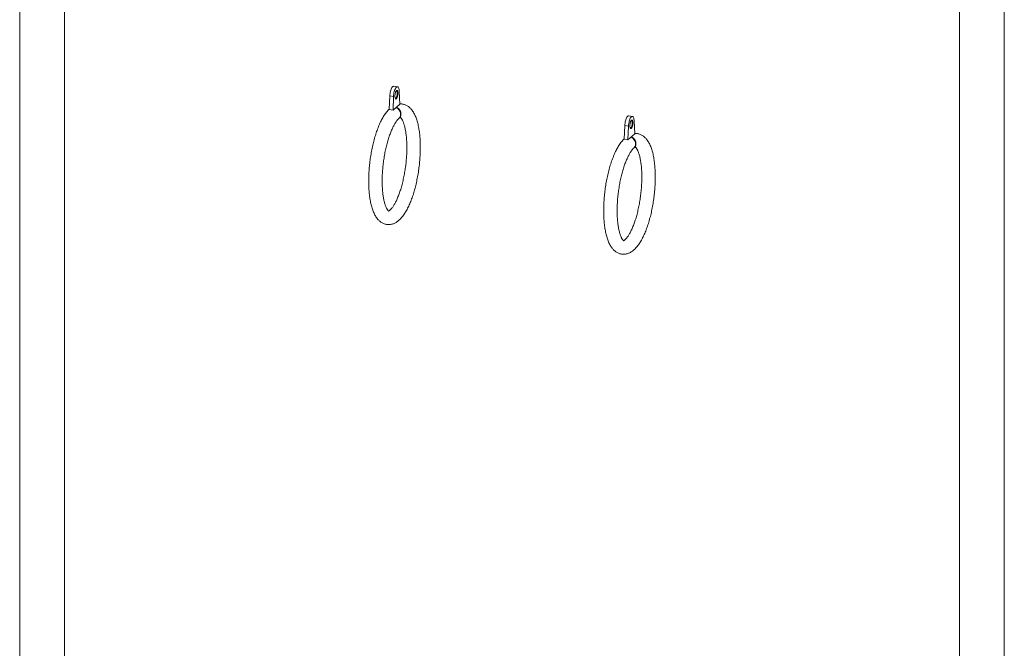
# Paper-space layout '_Dimetric' of a CAD drawing. Units: millimetres. Extents: x -190 to 2061, y -260 to 4740.
# Drawn here: x -44 to 1915, y 2240 to 3490 of the extents above; entities that cross this region are included whole.
import ezdxf

# ---------------------------------------------------------------- set-up
doc = ezdxf.new("R2010")
doc.units = ezdxf.units.MM

psp = doc.layouts.new('_Dimetric')

# ---------------------------------------------------------------- linework, layer by layer
at = {"color": 7, "linetype": 'Continuous', "lineweight": 15}
for p, q in [((-44.5, 4269.9), (-44.5, 395.7)), ((44.5, 615.3), (44.5, 4269.9)), ((1826.3, 4034.2), (1826.3, 160)), ((1915.3, 379.6), (1915.3, 4034.2)), ((707.3, 3356.3), (699.8, 3357.3)), ((691.1, 3311), (692.2, 3338.1)), ((692.2, 3338.1), (699.7, 3337.2)), ((698.6, 3310), (699.7, 3337.2)), ((710.9, 3347.1), (712, 3321.9)), ((712, 3321.9), (698.6, 3310)), ((691.1, 3311), (698.6, 3310)), ((1175, 3297.4), (1167.5, 3298.4)), ((1158.8, 3252), (1159.9, 3279.2)), ((1159.9, 3279.2), (1167.4, 3278.3)), ((1166.3, 3251.1), (1167.4, 3278.3)), ((1178.6, 3288.2), (1179.7, 3263)), ((1179.7, 3263), (1166.3, 3251.1)), ((1158.8, 3252), (1166.3, 3251.1))]:
    psp.add_line(p, q, dxfattribs=at)
at = {"color": 7, "linetype": 'Continuous', "lineweight": 15, "flags": 128}
for points in [[(692.2, 3338.1), (692.4, 3340.5), (692.7, 3343), (693.1, 3345.4), (693.6, 3347.7), (694.2, 3349.8), (694.9, 3351.8), (695.7, 3353.5), (696.5, 3355), (697.4, 3356.1), (698.3, 3356.8), (699.1, 3357.2), (699.8, 3357.3)], [(699.7, 3337.2), (699.8, 3339.6), (700.1, 3342), (700.5, 3344.4), (701.1, 3346.7), (701.7, 3348.9), (702.4, 3350.9), (703.2, 3352.6), (704, 3354), (704.9, 3355.1), (705.7, 3355.9), (706.6, 3356.3), (707.4, 3356.3), (708.2, 3356), (708.9, 3355.3), (709.5, 3354.2), (710.1, 3352.8), (710.5, 3351.2), (710.8, 3349.2), (710.9, 3347.1)], [(708.3, 3343.1), (708.2, 3341.4), (708, 3339.6), (707.7, 3337.9), (707.3, 3336.3), (706.8, 3334.9), (706.2, 3333.7), (705.6, 3332.8), (705, 3332.2), (704.4, 3332), (703.8, 3332.2), (703.3, 3332.7), (702.9, 3333.6), (702.6, 3334.8), (702.4, 3336.2), (702.3, 3337.8), (702.4, 3339.5), (702.6, 3341.3), (702.9, 3343), (703.3, 3344.6), (703.8, 3346.1), (704.4, 3347.3), (705, 3348.2), (705.6, 3348.7), (706.2, 3348.9), (706.8, 3348.7), (707.3, 3348.2), (707.7, 3347.3), (708, 3346.1), (708.2, 3344.7), (708.3, 3343.1)], [(703, 3333.3), (703.4, 3333.2), (703.9, 3333.2), (704.5, 3333.7), (705.1, 3334.4), (705.6, 3335.4), (706.1, 3336.7), (706.5, 3338.2), (706.8, 3339.7), (707, 3341.3), (707, 3342.9)], [(707, 3342.9), (707, 3344.4), (706.8, 3345.7), (706.5, 3346.7), (706.1, 3347.5), (705.6, 3347.9), (705.1, 3348), (704.8, 3348)], [(1159.9, 3279.2), (1160.1, 3281.6), (1160.4, 3284.1), (1160.8, 3286.5), (1161.3, 3288.8), (1161.9, 3290.9), (1162.6, 3292.9), (1163.4, 3294.6), (1164.2, 3296), (1165.1, 3297.1), (1166, 3297.9), (1166.8, 3298.3), (1167.5, 3298.4)], [(1167.4, 3278.3), (1167.5, 3280.7), (1167.8, 3283.1), (1168.3, 3285.5), (1168.8, 3287.8), (1169.4, 3290), (1170.1, 3291.9), (1170.9, 3293.7), (1171.7, 3295.1), (1172.6, 3296.2), (1173.4, 3297), (1174.3, 3297.4), (1175.1, 3297.4), (1175.9, 3297.1), (1176.6, 3296.3), (1177.2, 3295.3), (1177.8, 3293.9), (1178.2, 3292.2), (1178.5, 3290.3), (1178.6, 3288.2)], [(1176, 3284.2), (1175.9, 3282.5), (1175.8, 3280.7), (1175.4, 3279), (1175, 3277.4), (1174.5, 3275.9), (1173.9, 3274.7), (1173.3, 3273.8), (1172.7, 3273.3), (1172.1, 3273.1), (1171.5, 3273.3), (1171, 3273.8), (1170.6, 3274.7), (1170.3, 3275.9), (1170.1, 3277.3), (1170, 3278.9), (1170.1, 3280.6), (1170.3, 3282.4), (1170.6, 3284.1), (1171, 3285.7), (1171.5, 3287.2), (1172.1, 3288.3), (1172.7, 3289.2), (1173.3, 3289.8), (1173.9, 3290), (1174.5, 3289.8), (1175, 3289.3), (1175.4, 3288.4), (1175.8, 3287.2), (1175.9, 3285.8), (1176, 3284.2)], [(1170.7, 3274.4), (1171.1, 3274.2), (1171.6, 3274.3), (1172.2, 3274.7), (1172.8, 3275.5), (1173.3, 3276.5), (1173.8, 3277.8), (1174.2, 3279.2), (1174.5, 3280.8), (1174.7, 3282.4), (1174.7, 3284)], [(1174.7, 3284), (1174.7, 3285.5), (1174.5, 3286.8), (1174.2, 3287.8), (1173.8, 3288.6), (1173.3, 3289), (1173, 3289.1)]]:
    psp.add_lwpolyline(points, dxfattribs=at)
at = {"color": 7, "linetype": 'Continuous', "lineweight": 15}
for points, knots in [([(691.2, 3312.2), (691, 3312.1), (690, 3311.1), (688.1, 3309.1), (685.5, 3305.9), (682.9, 3302.5), (680.5, 3298.8), (678.1, 3294.9), (675.9, 3290.8), (673.7, 3286.4), (671.6, 3281.9), (669.7, 3277.2), (667.8, 3272.3), (666, 3267.2), (664.2, 3262), (662.6, 3256.7), (661.1, 3251.2), (659.6, 3245.7), (658.3, 3240), (657, 3234.2), (655.8, 3228.3), (654.8, 3222.4), (653.8, 3216.5), (653, 3210.5), (652.2, 3204.5), (651.6, 3198.5), (651.1, 3192.5), (650.7, 3186.5), (650.4, 3180.5), (650.2, 3174.7), (650.2, 3168.9), (650.2, 3163.1), (650.4, 3157.5), (650.7, 3152), (651.1, 3146.6), (651.7, 3141.3), (652.3, 3136.2), (653.1, 3131.2), (654, 3126.4), (655.1, 3121.8), (656.2, 3117.3), (657.6, 3113), (659.1, 3108.9), (660.7, 3105), (662.6, 3101.3), (664.6, 3097.8), (666.7, 3094.8), (668.9, 3092.1), (671.1, 3089.9), (673.4, 3088), (675.8, 3086.3), (678.4, 3084.8), (681.2, 3083.7), (684, 3082.9), (686.9, 3082.4), (689.7, 3082.2), (692.5, 3082.4), (695.3, 3082.9), (698.1, 3083.6), (700.8, 3084.7), (703.5, 3086), (706.2, 3087.7), (708.9, 3089.7), (711.6, 3092), (714.2, 3094.7), (716.8, 3097.7), (719.4, 3101.1), (721.9, 3104.7), (724.2, 3108.5), (726.5, 3112.6), (728.7, 3116.9), (730.8, 3121.3), (732.8, 3126), (734.8, 3130.8), (736.6, 3135.8), (738.4, 3141), (740, 3146.3), (741.6, 3151.7), (743.1, 3157.3), (744.4, 3162.9), (745.7, 3168.7), (746.9, 3174.5), (748, 3180.4), (749, 3186.3), (749.9, 3192.3), (750.7, 3198.3), (751.3, 3204.3), (751.9, 3210.3), (752.3, 3216.3), (752.6, 3222.3), (752.8, 3228.2), (752.9, 3234), (752.9, 3239.8), (752.8, 3245.4), (752.5, 3251), (752.2, 3256.4), (751.7, 3261.7), (751, 3266.9), (750.3, 3271.9), (749.4, 3276.8), (748.4, 3281.5), (747.3, 3286), (746, 3290.4), (744.5, 3294.5), (742.9, 3298.5), (741.2, 3302.3), (739.2, 3305.8), (737.1, 3309), (735, 3311.7), (732.8, 3314), (730.6, 3316.1), (728.2, 3317.8), (725.7, 3319.3), (723.1, 3320.6), (720.3, 3321.5), (717.4, 3322.1), (714.7, 3322.4), (712.9, 3322.4), (712, 3322.3)], [0, 0, 0, 0, 0.0012211, 0.0104507, 0.0198144, 0.0292864, 0.038753, 0.0481601, 0.0574905, 0.066743, 0.0759233, 0.0850399, 0.0941015, 0.1031162, 0.1120914, 0.1210333, 0.1299473, 0.1388383, 0.1477103, 0.1565669, 0.1654113, 0.1742465, 0.1830751, 0.1918996, 0.2007223, 0.2095454, 0.2183707, 0.2272005, 0.2360372, 0.2448835, 0.2537423, 0.2626166, 0.27151, 0.2804266, 0.2893708, 0.298348, 0.3073644, 0.3164273, 0.3255448, 0.3347263, 0.3439818, 0.3533209, 0.3627504, 0.3722689, 0.3818571, 0.3914435, 0.4008998, 0.4091054, 0.4169208, 0.4243676, 0.4314987, 0.4391275, 0.4464547, 0.4535484, 0.4604917, 0.4673622, 0.4742188, 0.4811275, 0.4881631, 0.4954014, 0.5029178, 0.5107813, 0.5190419, 0.5277124, 0.5367499, 0.5460559, 0.5555064, 0.5649842, 0.574413, 0.5837684, 0.5930451, 0.6022474, 0.6113832, 0.6204613, 0.62949, 0.638477, 0.6474288, 0.6563511, 0.6652489, 0.6741264, 0.6829875, 0.6918355, 0.7006734, 0.7095038, 0.7183292, 0.7271523, 0.7359751, 0.7447995, 0.7536275, 0.7624618, 0.7713048, 0.7801593, 0.7890283, 0.7979153, 0.8068241, 0.815759, 0.8247251, 0.8337284, 0.8427758, 0.851875, 0.8610352, 0.8702662, 0.8795779, 0.8889784, 0.8984697, 0.9080397, 0.9176401, 0.9271533, 0.9354921, 0.9434443, 0.9510155, 0.9582502, 0.9652108, 0.9726454, 0.9798262, 0.9868227, 0.9937145, 1, 1, 1, 1]), ([(704.4, 3315.1), (705, 3314.8), (706.3, 3314.3), (708.1, 3313), (709.8, 3311.5), (711.2, 3309.7), (712.4, 3307.7), (713.2, 3305.7), (713.7, 3303.5), (713.8, 3301.4), (713.6, 3299.3), (713, 3297.3), (712.1, 3295.5), (711.1, 3294.2), (710.4, 3293.6), (710.2, 3293.4)], [0, 0, 0, 0, 0.0767, 0.158582, 0.238158, 0.320041, 0.399619, 0.481504, 0.561085, 0.642973, 0.722557, 0.804448, 0.884032, 0.965923, 1, 1, 1, 1]), ([(710.6, 3293.8), (710.8, 3293.9), (711.5, 3294.5), (712.5, 3295.7), (713.5, 3297.4), (714.2, 3299.4), (714.5, 3301.5), (714.4, 3303.6), (714.1, 3305.7), (713.3, 3307.8), (712.3, 3309.8), (710.9, 3311.6), (709.3, 3313.3), (707.5, 3314.6), (706, 3315.4), (705.2, 3315.7), (705, 3315.7)], [0, 0, 0, 0, 0.025474, 0.106259, 0.184771, 0.26556, 0.344075, 0.424867, 0.503382, 0.584175, 0.66269, 0.743482, 0.821993, 0.902782, 0.981291, 1, 1, 1, 1]), ([(710.6, 3293.7), (710.8, 3293.9), (711.4, 3294.4), (712.2, 3294.9), (712.9, 3295.3), (713.4, 3295.5), (713.6, 3295.6), (713.6, 3295.6), (713.4, 3295.6), (713.1, 3295.7), (713, 3295.7), (713.2, 3295.6), (713.5, 3295.3), (714.1, 3294.8), (714.8, 3294), (715.6, 3292.9), (716.5, 3291.5), (717.4, 3289.9), (718.3, 3287.9), (719.3, 3285.6), (720.2, 3283), (721.1, 3280.1), (721.9, 3276.9), (722.7, 3273.4), (723.5, 3269.7), (724.1, 3265.7), (724.7, 3261.5), (725.2, 3257.1), (725.6, 3252.5), (725.9, 3247.7), (726.1, 3242.8), (726.1, 3237.7), (726.1, 3232.5), (726, 3227.2), (725.8, 3221.7), (725.4, 3216.3), (725, 3210.8), (724.5, 3205.2), (723.8, 3199.6), (723.1, 3194.1), (722.2, 3188.6), (721.3, 3183.1), (720.2, 3177.7), (719.1, 3172.4), (717.9, 3167.2), (716.6, 3162.1), (715.3, 3157.2), (713.9, 3152.4), (712.4, 3147.8), (710.9, 3143.4), (709.3, 3139.3), (707.7, 3135.3), (706, 3131.6), (704.4, 3128.1), (702.7, 3124.9), (701.1, 3122), (699.5, 3119.4), (697.9, 3117.1), (696.4, 3115.1), (695, 3113.4), (693.7, 3112), (692.5, 3110.9), (691.5, 3110.1), (690.6, 3109.6), (690, 3109.3), (689.6, 3109.1), (689.5, 3109.1), (689.6, 3109.1), (689.9, 3109.1), (690.1, 3109), (690.1, 3109), (689.9, 3109.1), (689.5, 3109.5), (688.9, 3110), (688.1, 3110.9), (687.3, 3112.1), (686.4, 3113.5), (685.5, 3115.3), (684.6, 3117.3), (683.6, 3119.7), (682.7, 3122.4), (681.8, 3125.4), (681, 3128.6), (680.2, 3132.1), (679.5, 3135.9), (678.9, 3139.9), (678.3, 3144.2), (677.8, 3148.6), (677.5, 3153.3), (677.2, 3158.1), (677, 3163.1), (677, 3168.2), (677, 3173.5), (677.2, 3178.8), (677.4, 3184.2), (677.8, 3189.7), (678.2, 3195.3), (678.8, 3200.8), (679.5, 3206.4), (680.2, 3211.9), (681.1, 3217.4), (682.1, 3222.9), (683.1, 3228.2), (684.3, 3233.5), (685.5, 3238.7), (686.8, 3243.7), (688.2, 3248.6), (689.6, 3253.4), (691.1, 3257.9), (692.6, 3262.3), (694.2, 3266.4), (695.8, 3270.3), (697.5, 3274), (699.1, 3277.3), (700.8, 3280.5), (702.4, 3283.3), (704, 3285.8), (705.6, 3288.1), (707.1, 3290), (708.5, 3291.6), (709.5, 3292.7), (710.1, 3293.2), (710.2, 3293.4)], [0, 0, 0, 0, 0.004465, 0.012049, 0.019633, 0.027279, 0.035143, 0.043511, 0.053005, 0.065626, 0.074231, 0.082185, 0.089663, 0.097559, 0.105207, 0.112788, 0.120384, 0.128047, 0.135807, 0.143678, 0.151662, 0.159755, 0.167948, 0.176233, 0.1846, 0.193039, 0.20154, 0.210096, 0.218698, 0.22734, 0.236017, 0.244722, 0.253451, 0.262201, 0.270966, 0.279745, 0.288534, 0.29733, 0.30613, 0.314932, 0.323734, 0.332532, 0.341323, 0.350105, 0.358876, 0.367631, 0.376367, 0.385081, 0.393769, 0.402425, 0.411045, 0.419621, 0.428147, 0.436616, 0.445017, 0.453343, 0.461582, 0.469726, 0.477765, 0.485693, 0.493507, 0.501217, 0.50884, 0.516421, 0.524016, 0.531727, 0.539749, 0.548466, 0.558805, 0.569184, 0.577682, 0.585478, 0.592877, 0.600687, 0.608307, 0.615888, 0.623496, 0.63118, 0.638966, 0.646864, 0.654874, 0.662992, 0.671208, 0.679514, 0.687898, 0.696353, 0.704868, 0.713435, 0.722047, 0.730698, 0.739382, 0.748093, 0.756828, 0.765581, 0.77435, 0.783132, 0.791922, 0.80072, 0.809521, 0.818323, 0.827124, 0.835921, 0.84471, 0.85349, 0.862257, 0.871008, 0.879739, 0.888448, 0.897128, 0.905776, 0.914386, 0.922951, 0.931464, 0.939917, 0.948302, 0.956608, 0.964825, 0.972945, 0.980958, 0.988858, 0.996647, 1, 1, 1, 1]), ([(1158.9, 3253.3), (1158.7, 3253.2), (1157.7, 3252.2), (1155.8, 3250.1), (1153.2, 3247), (1150.6, 3243.6), (1148.2, 3239.9), (1145.8, 3236), (1143.6, 3231.9), (1141.4, 3227.5), (1139.4, 3223), (1137.4, 3218.3), (1135.5, 3213.4), (1133.7, 3208.3), (1131.9, 3203.1), (1130.3, 3197.8), (1128.8, 3192.3), (1127.3, 3186.7), (1126, 3181), (1124.7, 3175.3), (1123.5, 3169.4), (1122.5, 3163.5), (1121.5, 3157.5), (1120.7, 3151.6), (1120, 3145.5), (1119.3, 3139.5), (1118.8, 3133.5), (1118.4, 3127.6), (1118.1, 3121.6), (1117.9, 3115.7), (1117.9, 3109.9), (1117.9, 3104.2), (1118.1, 3098.6), (1118.4, 3093.1), (1118.8, 3087.7), (1119.4, 3082.4), (1120, 3077.3), (1120.8, 3072.3), (1121.7, 3067.5), (1122.8, 3062.8), (1124, 3058.4), (1125.3, 3054.1), (1126.8, 3049.9), (1128.4, 3046), (1130.3, 3042.3), (1132.3, 3038.9), (1134.4, 3035.8), (1136.6, 3033.2), (1138.8, 3031), (1141.1, 3029), (1143.5, 3027.3), (1146.2, 3025.9), (1148.9, 3024.7), (1151.8, 3023.9), (1154.6, 3023.5), (1157.4, 3023.3), (1160.2, 3023.5), (1163, 3023.9), (1165.8, 3024.7), (1168.5, 3025.8), (1171.2, 3027.1), (1173.9, 3028.8), (1176.6, 3030.8), (1179.3, 3033.1), (1181.9, 3035.8), (1184.6, 3038.8), (1187.1, 3042.1), (1189.6, 3045.7), (1192, 3049.6), (1194.2, 3053.7), (1196.4, 3057.9), (1198.5, 3062.4), (1200.5, 3067.1), (1202.5, 3071.9), (1204.3, 3076.9), (1206.1, 3082.1), (1207.7, 3087.4), (1209.3, 3092.8), (1210.8, 3098.3), (1212.2, 3104), (1213.4, 3109.7), (1214.6, 3115.6), (1215.7, 3121.5), (1216.7, 3127.4), (1217.6, 3133.4), (1218.4, 3139.4), (1219, 3145.4), (1219.6, 3151.4), (1220, 3157.4), (1220.3, 3163.3), (1220.6, 3169.2), (1220.7, 3175.1), (1220.6, 3180.8), (1220.5, 3186.5), (1220.2, 3192), (1219.9, 3197.5), (1219.4, 3202.8), (1218.7, 3208), (1218, 3213), (1217.1, 3217.9), (1216.1, 3222.6), (1215, 3227.1), (1213.7, 3231.4), (1212.3, 3235.6), (1210.7, 3239.6), (1208.9, 3243.4), (1206.9, 3246.9), (1204.8, 3250), (1202.7, 3252.8), (1200.5, 3255.1), (1198.3, 3257.2), (1195.9, 3258.9), (1193.4, 3260.4), (1190.8, 3261.7), (1188, 3262.6), (1185.1, 3263.2), (1182.4, 3263.5), (1180.6, 3263.4), (1179.7, 3263.4)], [0, 0, 0, 0, 0.0012211, 0.0104507, 0.0198144, 0.0292864, 0.038753, 0.0481601, 0.0574905, 0.066743, 0.0759233, 0.0850399, 0.0941015, 0.1031162, 0.1120914, 0.1210333, 0.1299473, 0.1388383, 0.1477103, 0.1565669, 0.1654113, 0.1742465, 0.1830751, 0.1918996, 0.2007223, 0.2095454, 0.2183707, 0.2272005, 0.2360372, 0.2448835, 0.2537423, 0.2626166, 0.27151, 0.2804266, 0.2893708, 0.298348, 0.3073644, 0.3164273, 0.3255448, 0.3347263, 0.3439818, 0.3533209, 0.3627504, 0.3722689, 0.3818571, 0.3914435, 0.4008998, 0.4091054, 0.4169208, 0.4243676, 0.4314987, 0.4391275, 0.4464547, 0.4535484, 0.4604917, 0.4673622, 0.4742188, 0.4811275, 0.4881631, 0.4954014, 0.5029178, 0.5107813, 0.5190419, 0.5277124, 0.5367499, 0.5460559, 0.5555064, 0.5649842, 0.574413, 0.5837684, 0.5930451, 0.6022474, 0.6113832, 0.6204613, 0.62949, 0.638477, 0.6474288, 0.6563511, 0.6652489, 0.6741264, 0.6829875, 0.6918355, 0.7006734, 0.7095038, 0.7183292, 0.7271523, 0.7359751, 0.7447995, 0.7536275, 0.7624618, 0.7713048, 0.7801593, 0.7890283, 0.7979153, 0.8068241, 0.815759, 0.8247251, 0.8337284, 0.8427758, 0.851875, 0.8610352, 0.8702662, 0.8795779, 0.8889784, 0.8984697, 0.9080397, 0.9176401, 0.9271533, 0.9354921, 0.9434443, 0.9510155, 0.9582502, 0.9652108, 0.9726454, 0.9798262, 0.9868227, 0.9937145, 1, 1, 1, 1]), ([(1172.1, 3256.2), (1172.7, 3255.9), (1174, 3255.3), (1175.9, 3254.1), (1177.5, 3252.5), (1178.9, 3250.8), (1180.1, 3248.8), (1180.9, 3246.8), (1181.4, 3244.6), (1181.5, 3242.5), (1181.3, 3240.4), (1180.7, 3238.4), (1179.8, 3236.6), (1178.8, 3235.2), (1178.1, 3234.6), (1177.9, 3234.4)], [0, 0, 0, 0, 0.0767, 0.158582, 0.238158, 0.320041, 0.399619, 0.481504, 0.561085, 0.642973, 0.722557, 0.804448, 0.884032, 0.965923, 1, 1, 1, 1]), ([(1178.3, 3234.9), (1178.5, 3235), (1179.2, 3235.5), (1180.2, 3236.8), (1181.2, 3238.5), (1181.9, 3240.4), (1182.2, 3242.5), (1182.2, 3244.7), (1181.8, 3246.8), (1181, 3248.9), (1180, 3250.9), (1178.6, 3252.7), (1177, 3254.3), (1175.2, 3255.6), (1173.8, 3256.5), (1172.9, 3256.7), (1172.7, 3256.8)], [0, 0, 0, 0, 0.025474, 0.106259, 0.184771, 0.26556, 0.344075, 0.424867, 0.503382, 0.584175, 0.66269, 0.743482, 0.821993, 0.902782, 0.981291, 1, 1, 1, 1]), ([(1178.3, 3234.8), (1178.5, 3235), (1179.1, 3235.4), (1179.9, 3236), (1180.6, 3236.4), (1181.1, 3236.6), (1181.3, 3236.7), (1181.3, 3236.7), (1181.1, 3236.7), (1180.8, 3236.7), (1180.7, 3236.8), (1180.9, 3236.7), (1181.3, 3236.4), (1181.8, 3235.9), (1182.5, 3235.1), (1183.3, 3234), (1184.2, 3232.6), (1185.1, 3230.9), (1186, 3228.9), (1187, 3226.6), (1187.9, 3224), (1188.8, 3221.1), (1189.6, 3218), (1190.4, 3214.5), (1191.2, 3210.8), (1191.8, 3206.8), (1192.4, 3202.6), (1192.9, 3198.2), (1193.3, 3193.6), (1193.6, 3188.8), (1193.8, 3183.9), (1193.9, 3178.8), (1193.8, 3173.5), (1193.7, 3168.2), (1193.5, 3162.8), (1193.2, 3157.3), (1192.7, 3151.8), (1192.2, 3146.3), (1191.5, 3140.7), (1190.8, 3135.2), (1189.9, 3129.7), (1189, 3124.2), (1188, 3118.8), (1186.8, 3113.5), (1185.6, 3108.3), (1184.4, 3103.2), (1183, 3098.3), (1181.6, 3093.5), (1180.1, 3088.9), (1178.6, 3084.5), (1177, 3080.3), (1175.4, 3076.4), (1173.7, 3072.7), (1172.1, 3069.2), (1170.4, 3066), (1168.8, 3063.1), (1167.2, 3060.5), (1165.6, 3058.2), (1164.1, 3056.2), (1162.7, 3054.5), (1161.4, 3053.1), (1160.2, 3052), (1159.2, 3051.2), (1158.4, 3050.7), (1157.7, 3050.3), (1157.3, 3050.2), (1157.2, 3050.2), (1157.3, 3050.2), (1157.6, 3050.2), (1157.8, 3050.1), (1157.8, 3050.1), (1157.6, 3050.2), (1157.2, 3050.5), (1156.6, 3051.1), (1155.8, 3052), (1155, 3053.1), (1154.1, 3054.6), (1153.2, 3056.4), (1152.3, 3058.4), (1151.3, 3060.8), (1150.4, 3063.5), (1149.5, 3066.4), (1148.7, 3069.7), (1147.9, 3073.2), (1147.2, 3077), (1146.6, 3081), (1146, 3085.2), (1145.6, 3089.7), (1145.2, 3094.4), (1144.9, 3099.2), (1144.7, 3104.2), (1144.7, 3109.3), (1144.7, 3114.5), (1144.9, 3119.9), (1145.1, 3125.3), (1145.5, 3130.8), (1145.9, 3136.3), (1146.5, 3141.9), (1147.2, 3147.4), (1148, 3153), (1148.8, 3158.5), (1149.8, 3163.9), (1150.8, 3169.3), (1152, 3174.6), (1153.2, 3179.8), (1154.5, 3184.8), (1155.9, 3189.7), (1157.3, 3194.4), (1158.8, 3199), (1160.3, 3203.3), (1161.9, 3207.5), (1163.5, 3211.4), (1165.2, 3215), (1166.8, 3218.4), (1168.5, 3221.5), (1170.1, 3224.4), (1171.7, 3226.9), (1173.3, 3229.2), (1174.8, 3231.1), (1176.2, 3232.7), (1177.2, 3233.8), (1177.8, 3234.3), (1177.9, 3234.5)], [0, 0, 0, 0, 0.004465, 0.012049, 0.019633, 0.027279, 0.035143, 0.043511, 0.053005, 0.065626, 0.074231, 0.082185, 0.089663, 0.097559, 0.105207, 0.112788, 0.120384, 0.128047, 0.135807, 0.143678, 0.151662, 0.159755, 0.167948, 0.176233, 0.1846, 0.193039, 0.20154, 0.210096, 0.218698, 0.22734, 0.236017, 0.244722, 0.253451, 0.262201, 0.270966, 0.279745, 0.288534, 0.29733, 0.30613, 0.314932, 0.323734, 0.332532, 0.341323, 0.350105, 0.358876, 0.367631, 0.376367, 0.385081, 0.393769, 0.402425, 0.411045, 0.419621, 0.428147, 0.436616, 0.445017, 0.453343, 0.461582, 0.469726, 0.477765, 0.485693, 0.493507, 0.501217, 0.50884, 0.516421, 0.524016, 0.531727, 0.539749, 0.548466, 0.558805, 0.569184, 0.577682, 0.585478, 0.592877, 0.600687, 0.608307, 0.615888, 0.623496, 0.63118, 0.638966, 0.646864, 0.654874, 0.662992, 0.671208, 0.679514, 0.687898, 0.696353, 0.704868, 0.713435, 0.722047, 0.730698, 0.739382, 0.748093, 0.756828, 0.765581, 0.77435, 0.783132, 0.791922, 0.80072, 0.809521, 0.818323, 0.827124, 0.835921, 0.84471, 0.85349, 0.862257, 0.871008, 0.879739, 0.888448, 0.897128, 0.905776, 0.914386, 0.922951, 0.931464, 0.939917, 0.948302, 0.956608, 0.964825, 0.972945, 0.980958, 0.988858, 0.996647, 1, 1, 1, 1])]:
    psp.add_open_spline(points, degree=3, knots=knots, dxfattribs=at)

doc.saveas('drawing.dxf')
